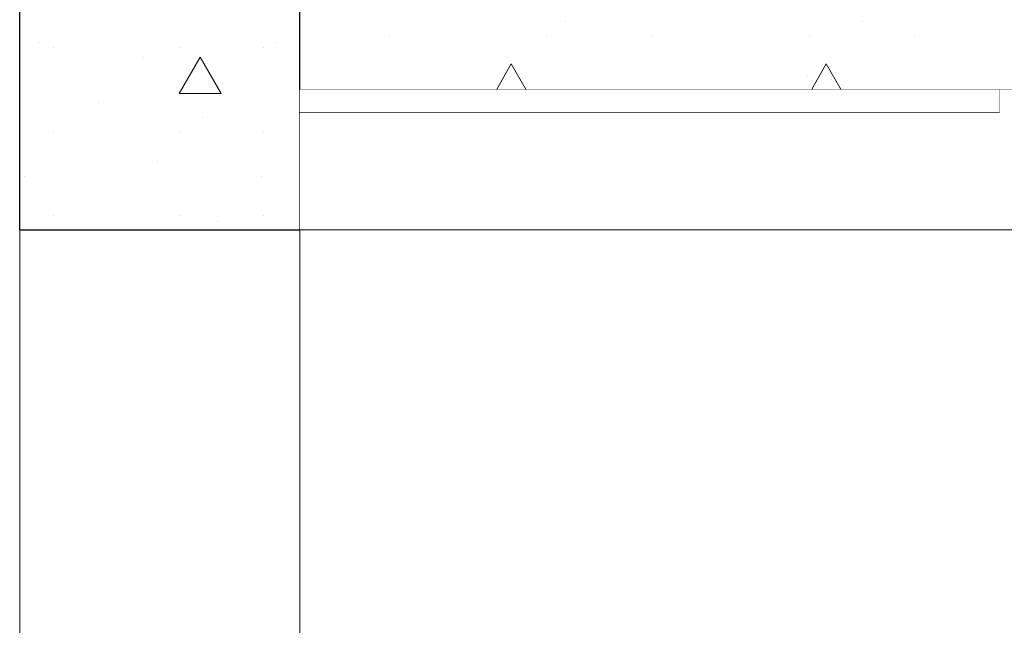
# Model space of a CAD drawing. Units: millimetres. Extents: x -46127 to -45127, y 29580 to 33000.
# Drawn here: x -46127 to -45987, y 30403 to 30490 of the extents above; entities that cross this region are included whole.
import ezdxf

# ---------------------------------------------------------------- set-up
doc = ezdxf.new("R2010")
doc.units = ezdxf.units.MM
doc.header["$MEASUREMENT"] = 0
doc.set_wipeout_variables(frame=1)
doc.linetypes.add('Wipeout_Contour', pattern=[1000, 0, -1000])
for name, color, linetype, lineweight in [('Structural - Bearing', 250, 'Continuous', 5), ('Structural - Bearing_Pen_No__109', 252, 'Continuous', 13), ('Structural - Bearing_Pen_No__110', 252, 'Continuous', 13), ('Structural - Bearing_Pen_No__29', 252, 'Continuous', 25), ('Structural - Bearing_Pen_No__30', 252, 'Continuous', 25), ('Structural - Bearing_Pen_No__90', 252, 'Continuous', 20), ('Structural - Combined', 250, 'Continuous', 5), ('Structural - Combined_Pen_No__10', 252, 'Continuous', 18)]:
    doc.layers.add(name, color=color, linetype=linetype, lineweight=lineweight)
doc.layers.add('Structural - Bearing_Pen_No__88', color=7, linetype='Continuous', lineweight=20, true_color=0x000000)

msp = doc.modelspace()

# ---------------------------------------------------------------- hatches: boundary and pattern name
at = {"layer": 'Structural - Bearing_Pen_No__109', "linetype": 'Continuous'}
h = msp.add_hatch(dxfattribs=at)
h.set_pattern_fill('LIGHTWEIGHT_CONCRETE', color=256, scale=0.1, style=0, pattern_type=2)
h.set_pattern_definition([(0, (-41514.675, 29700), (0, 77.9423), [4.875, -40.125]), (0, (-41492.175, 29738.97), (0, 77.9423), [4.875, -40.125]), (60, (-41514.675, 29700), (-67.5, 38.9711), [4.875, -40.125]), (60, (-41469.675, 29700), (-67.5, 38.9711), [4.875, -40.125]), (120, (-41509.8, 29700), (67.5, 38.9711), [4.875, -40.125]), (120, (-41464.8, 29700), (67.5, 38.9711), [4.875, -40.125]), (0, (-41514.675, 29707.5), (0, 15), [0, -15, 0, -22.5]), (45, (-41507.175, 29707.5), (-10.6066, 10.6066), [0, -11.25, 0, -18.75])])
h.paths.add_polyline_path([(-45367.42, 30500), (-46087.42, 30500), (-46087.42, 30480), (-45367.42, 30480)])

# ---------------------------------------------------------------- linework, layer by layer
at = {"layer": 'Structural - Bearing_Pen_No__29', "linetype": 'Continuous'}
for q in [(-46087.42, 30500), (-45367.42, 30480)]:
    msp.add_line((-46087.42, 30480), q, dxfattribs=at)

# ---------------------------------------------------------------- wipeouts: each hides what was drawn before it
at = {"color": 254, "linetype": 'Wipeout_Contour', "lineweight": 0, "ltscale": 370606.523675}
msp.add_wipeout([(-46127.42, 30100), (-46087.42, 30100), (-46087.42, 30460), (-46127.42, 30460), (-46127.42, 30190), (-46122.42, 30190), (-46122.42, 30115), (-46127.42, 30115)], dxfattribs=at).dxf.layer = 'Structural - Bearing'

# ---------------------------------------------------------------- next in the draw order: hatches: boundary and pattern name
at = {"layer": 'Structural - Bearing_Pen_No__110', "linetype": 'Continuous'}
h = msp.add_hatch(dxfattribs=at)
h.set_pattern_fill('STRUCTURAL_CONCRETE', color=256, scale=0.1, style=0, pattern_type=2)
h.set_pattern_definition([(0, (-41514.675, 29700), (0, 62.3538), [6, -30]), (0, (-41496.675, 29731.18), (0, 62.3538), [6, -30]), (60, (-41514.675, 29700), (-54, 31.1769), [6, -30]), (60, (-41478.675, 29700), (-54, 31.1769), [6, -30]), (120, (-41508.675, 29700), (54, 31.1769), [6, -30]), (120, (-41472.675, 29700), (54, 31.1769), [6, -30]), (0, (-41514.675, 29706), (0, 12), [0, -12, 0, -18]), (45, (-41508.675, 29706), (-8.485282, 8.485282), [0, -9, 0, -15])])
h.paths.add_polyline_path([(-46127.42, 30500), (-46127.42, 30460), (-46087.42, 30460), (-46087.42, 30500)])

# ---------------------------------------------------------------- next in the draw order: linework, layer by layer
at = {"layer": 'Structural - Bearing_Pen_No__30', "linetype": 'Continuous'}
for p, q in [((-46127.42, 30460), (-46127.42, 30500)), ((-46087.42, 30460), (-46087.42, 30500)), ((-46127.42, 30460), (-46087.42, 30460))]:
    msp.add_line(p, q, dxfattribs=at)
at = {"layer": 'Structural - Bearing_Pen_No__88', "linetype": 'Continuous'}
for p, q in [((-46127.42, 30190), (-46127.42, 30460)), ((-46087.42, 30100), (-46087.42, 30460))]:
    msp.add_line(p, q, dxfattribs=at)

# ---------------------------------------------------------------- next in the draw order: wipeouts: each hides what was drawn before it
at = {"color": 254, "linetype": 'Wipeout_Contour', "lineweight": 0, "ltscale": 183569.409276}
msp.add_wipeout([(-46087.42, 30480), (-46087.42, 30476.68), (-45987.42, 30476.68), (-45987.42, 30480)], dxfattribs=at).dxf.layer = 'Structural - Combined'

# ---------------------------------------------------------------- next in the draw order: linework, layer by layer
at = {"layer": 'Structural - Combined_Pen_No__10', "linetype": 'Continuous'}
for p, q in [((-45987.42, 30476.68), (-45987.42, 30480)), ((-46087.42, 30476.68), (-45987.42, 30476.68))]:
    msp.add_line(p, q, dxfattribs=at)

# ---------------------------------------------------------------- next in the draw order: wipeouts: each hides what was drawn before it
at = {"color": 254, "linetype": 'Wipeout_Contour', "lineweight": 0, "ltscale": 273864.449053}
msp.add_wipeout([(-46087.42, 30476.68), (-46087.42, 30460), (-45964.92, 30460), (-45964.92, 30480), (-45987.42, 30480), (-45987.42, 30476.68)], dxfattribs=at).dxf.layer = 'Structural - Bearing'

# ---------------------------------------------------------------- next in the draw order: linework, layer by layer
at = {"layer": 'Structural - Bearing_Pen_No__90', "linetype": 'Continuous'}
msp.add_line((-45964.92, 30460), (-46087.42, 30460), dxfattribs=at)

doc.saveas('drawing.dxf')
